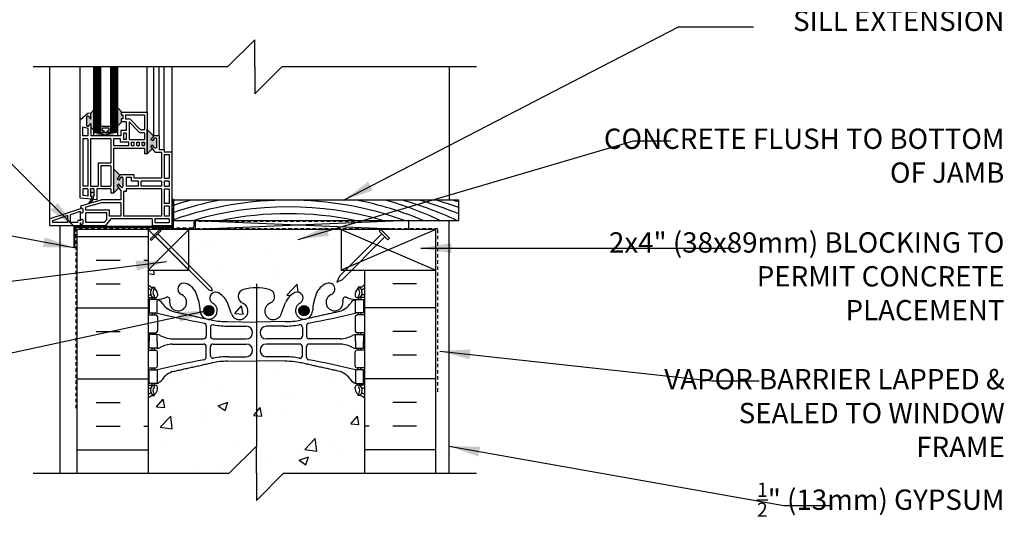
# Model space of a CAD drawing. Units: inches. Extents: x 88.2 to 143.4, y 224 to 296.4.
# Drawn here: x 107.1 to 143.4, y 248.7 to 267.2 of the extents above; entities that cross this region are included whole.
import ezdxf

# ---------------------------------------------------------------- set-up
doc = ezdxf.new("R2010")
doc.units = ezdxf.units.IN
doc.header["$LTSCALE"] = 0.5
doc.header["$MEASUREMENT"] = 0
doc.linetypes.add('DASHED2', pattern=[0.375, 0.25, -0.125])
for name, color, linetype in [('HATCH', 12, 'Continuous'), ('LINE18', 9, 'Continuous'), ('line25', 2, 'Continuous'), ('LINE50', 5, 'Continuous'), ('LINE65', 3, 'Continuous'), ('LINE9', 9, 'Continuous'), ('TEXT', 4, 'Continuous'), ('Web_Edge', 9, 'Continuous')]:
    doc.layers.add(name, color=color, linetype=linetype)
doc.styles.add('DIM', font='romans.shx', dxfattribs={"width": 0.7})
doc.styles.add('ROMANS', font='romans.shx', dxfattribs={"height": 1.125})
doc.dimstyles.new('ext_12', dxfattribs={"dimscale": 12, "dimtxt": 0.09375, "dimasz": 0.09375, "dimexe": 0.09375, "dimexo": 0.0625, "dimgap": 0.0625, "dimtad": 1, "dimdec": 1, "dimzin": 3, "dimdsep": 46, "dimlunit": 4, "dimtxsty": 'DIM', "dimcen": 0.09, "dimdle": 0.09375, "dimclrt": 4, "dimadec": 0, "dimazin": 0, "dimtfac": 1, "dimtdec": 1, "dimtmove": 2, "dimatfit": 3, "dimfxl": 1, "dimfrac": 2, "dimtolj": 1, "dimtzin": 0, "dimarcsym": 0})

msp = doc.modelspace()

# ---------------------------------------------------------------- hatches: boundary and pattern name
at = {"layer": 'HATCH'}
h = msp.add_hatch(dxfattribs=at)
h.set_pattern_fill('AR-CONC', color=256, scale=0.5)
h.set_pattern_definition([(50, (0, 0), (3.5863, -0.31376), [0.375, -4.125]), (355, (0, 0), (-0.693757, 3.76096), [0.3, -3.3]), (100.4514, (0.299, -0.026), (2.892544, 3.4472), [0.3187, -3.50571]), (46.1842, (0, 1), (5.336207, -0.827596), [0.5625, -6.1875]), (96.6356, (0.4447, 0.931), (4.67331, 4.87059), [0.47805, -5.25857]), (351.1842, (0, 1), (4.67331, 4.87059), [0.45, -4.95]), (21, (0.5, 0.75), (2.984535, -2.013094), [0.375, -4.125]), (326, (0.5, 0.75), (1.216577, 3.62575), [0.3, -3.3]), (71.4514, (0.7487, 0.5822), (4.20111, 1.612656), [0.3187, -3.50571]), (37.5, (0, 0), (0.0607993, 1.6644693), [0, -3.26, 0, -3.35, 0, -3.3125]), (7.5, (0, 0), (1.315348, 1.972059), [0, -1.91, 0, -3.185, 0, -1.2625]), (327.5, (-1.115, 0), (2.669112, -0.1127744), [0, -1.25, 0, -3.9, 0, -5.175]), (317.5, (-1.615, 0), (2.91593, 0.500525), [0, -1.625, 0, -2.59, 0, -3.675])])
edge = h.paths.add_edge_path()
edge.add_arc((119.466, 252.872), 0.5, 46.2109, 66.4218)
edge.add_line((119.666, 253.331), (119.576, 253.331))
edge.add_line((119.576, 253.331), (119.576, 253.372))
edge.add_arc((119.716, 253.58), 0.25, 180, 235.9442, ccw=False)
edge.add_line((119.466, 253.58), (119.466, 253.647))
edge.add_arc((119.529, 253.647), 0.0625, 90, 180, ccw=False)
edge.add_line((119.529, 253.71), (119.576, 253.71))
edge.add_line((119.576, 253.71), (119.576, 253.78))
edge.add_line((119.576, 253.78), (119.471, 253.78))
edge.add_arc((119.594, 254.122), 0.364, 214.9775, 250.3387, ccw=False)
edge.add_arc((118.671, 253.511), 0.743, 32.7919, 73.8107)
edge.add_spline(control_points=[(118.878, 254.225), (117.441, 254.545)], knot_values=[0, 0, 1, 1], degree=1, periodic=0)
edge.add_arc((116.884, 251.614), 2.984, 79.2546, 90.0995)
edge.add_line((116.879, 254.598), (115.812, 254.613))
edge.add_line((115.812, 254.613), (114.746, 254.598))
edge.add_arc((114.741, 251.614), 2.984, 89.9005, 100.7454)
edge.add_spline(control_points=[(114.184, 254.545), (112.747, 254.225)], knot_values=[0, 0, 1, 1], degree=1, periodic=0)
edge.add_arc((112.954, 253.511), 0.743, 106.1893, 147.2081)
edge.add_arc((112.031, 254.122), 0.364, 289.6613, 325.0225, ccw=False)
edge.add_line((112.154, 253.78), (112.049, 253.78))
edge.add_line((112.049, 253.78), (112.049, 253.71))
edge.add_line((112.049, 253.71), (112.096, 253.71))
edge.add_arc((112.096, 253.647), 0.0625, 0, 90, ccw=False)
edge.add_line((112.159, 253.647), (112.159, 253.58))
edge.add_arc((111.909, 253.58), 0.25, 304.0558, 360, ccw=False)
edge.add_line((112.049, 253.372), (112.049, 253.331))
edge.add_line((112.049, 253.331), (111.959, 253.331))
edge.add_arc((112.159, 252.872), 0.5, 113.5782, 133.7891)
edge.add_line((111.813, 253.233), (111.813, 250.46))
edge.add_line((111.813, 250.46), (114.813, 250.46))
edge.add_line((114.813, 250.46), (115.812, 251.46))
edge.add_line((115.812, 251.46), (115.812, 250.46))
edge.add_line((115.812, 250.46), (115.812, 249.46))
edge.add_line((115.812, 249.46), (116.813, 250.46))
edge.add_line((116.813, 250.46), (119.813, 250.46))
edge.add_line((119.813, 250.46), (119.813, 253.233))
h.paths.add_polyline_path([(118.938, 259.46), (113.313, 259.46), (113.313, 258.156), (114.157, 257.312), (114.197, 257.183), (114.068, 257.223), (113.313, 257.979), (113.313, 257.96), (111.813, 257.96), (111.813, 257.426, 0.088416), (111.959, 257.328), (112.049, 257.328), (112.049, 257.287, -0.249069), (112.159, 257.08), (112.159, 257.012, -0.414214), (112.096, 256.95), (112.049, 256.95), (112.049, 256.88), (112.154, 256.88, 0.085348), (112.483, 256.955, -0.669601), (112.615, 256.835, 2.087231), (113.049, 257.06, -1), (113.213, 257.468, -0.21345), (113.605, 257.079, -0.069923), (113.742, 256.435, 1.702394), (114.192, 256.748, -0.940793), (114.395, 257.131, -0.173075), (114.741, 256.764), (114.884, 256.377, 1.612474), (115.315, 256.737, -0.734872), (115.338, 257.248, -0.068475), (115.812, 257.31, -0.068475), (116.287, 257.248, -0.734872), (116.31, 256.737, 1.612474), (116.741, 256.377), (116.884, 256.764, -0.173075), (117.23, 257.131, -0.940793), (117.433, 256.748, 1.702394), (117.883, 256.435, -0.069923), (118.02, 257.079, -0.21345), (118.412, 257.468, -1), (118.576, 257.06, 2.087231), (119.01, 256.835, -0.669601), (119.142, 256.955, 0.085348), (119.471, 256.88), (119.576, 256.88), (119.576, 256.95), (119.529, 256.95, -0.414214), (119.466, 257.012), (119.466, 257.08, -0.249069), (119.576, 257.287), (119.576, 257.328), (119.666, 257.328, 0.088416), (119.813, 257.426), (119.813, 257.96), (119.335, 257.96), (118.997, 257.622), (118.781, 257.521), (118.882, 257.737), (119.105, 257.96), (118.938, 257.96)])
edge = h.paths.add_edge_path()
edge.add_line((116.951, 277.748), (117.014, 277.629))
edge.add_line((117.014, 277.629), (117.014, 276.042))
edge.add_line((117.014, 276.042), (119.813, 276.042))
edge.add_line((119.813, 276.042), (119.813, 278.815))
edge.add_arc((119.466, 278.454), 0.5, 46.2109, 66.4218)
edge.add_line((119.666, 278.912), (119.576, 278.912))
edge.add_line((119.576, 278.912), (119.576, 278.954))
edge.add_arc((119.716, 279.161), 0.25, 180, 235.9442, ccw=False)
edge.add_line((119.466, 279.161), (119.466, 279.229))
edge.add_arc((119.529, 279.229), 0.0625, 90, 180, ccw=False)
edge.add_line((119.529, 279.291), (119.576, 279.291))
edge.add_line((119.576, 279.291), (119.576, 279.361))
edge.add_line((119.576, 279.361), (119.471, 279.361))
edge.add_arc((119.594, 279.704), 0.364, 214.9775, 250.3387, ccw=False)
edge.add_arc((118.671, 279.093), 0.743, 32.7919, 73.8107)
edge.add_spline(control_points=[(118.878, 279.807), (117.441, 280.127)], knot_values=[0, 0, 1, 1], degree=1, periodic=0)
edge.add_arc((116.884, 277.196), 2.984, 79.2546, 90.0995)
edge.add_line((116.879, 280.179), (115.812, 280.195))
edge.add_line((115.812, 280.195), (114.746, 280.179))
edge.add_arc((114.741, 277.196), 2.984, 89.9005, 100.7454)
edge.add_spline(control_points=[(114.184, 280.127), (112.747, 279.807)], knot_values=[0, 0, 1, 1], degree=1, periodic=0)
edge.add_arc((112.954, 279.093), 0.743, 106.1893, 147.2081)
edge.add_arc((112.031, 279.704), 0.364, 289.6613, 325.0225, ccw=False)
edge.add_line((112.154, 279.361), (112.049, 279.361))
edge.add_line((112.049, 279.361), (112.049, 279.291))
edge.add_line((112.049, 279.291), (112.096, 279.291))
edge.add_arc((112.096, 279.229), 0.0625, 0, 90, ccw=False)
edge.add_line((112.159, 279.229), (112.159, 279.161))
edge.add_arc((111.909, 279.161), 0.25, 304.0558, 360, ccw=False)
edge.add_line((112.049, 278.954), (112.049, 278.912))
edge.add_line((112.049, 278.912), (111.959, 278.912))
edge.add_arc((112.159, 278.454), 0.5, 113.5782, 133.7891)
edge.add_line((111.813, 278.815), (111.813, 276.042))
edge.add_line((111.813, 276.042), (113.848, 276.042))
edge.add_line((113.848, 276.042), (113.848, 277.629))
edge.add_line((113.848, 277.629), (113.91, 277.748))
edge.add_line((113.91, 277.748), (113.973, 277.629))
edge.add_line((113.973, 277.629), (113.973, 276.042))
edge.add_line((113.973, 276.042), (116.889, 276.042))
edge.add_line((116.889, 276.042), (116.889, 277.629))
edge.add_line((116.889, 277.629), (116.951, 277.748))
h.paths.add_polyline_path([(119.813, 285.042), (119.813, 287.076, 0.088416), (119.666, 287.174), (119.576, 287.174), (119.576, 287.215, -0.249069), (119.466, 287.422), (119.466, 287.49, -0.414214), (119.529, 287.552), (119.576, 287.552), (119.576, 287.622), (119.471, 287.622, 0.085348), (119.142, 287.547, -0.669601), (119.01, 287.667, 2.087231), (118.576, 287.442, -1), (118.412, 287.034, -0.21345), (118.02, 287.423, -0.069923), (117.883, 288.067, 1.702394), (117.433, 287.754, -0.940793), (117.23, 287.371, -0.173075), (116.884, 287.738), (116.741, 288.125, 1.612474), (116.31, 287.765, -0.734872), (116.287, 287.254, -0.068475), (115.812, 287.192, -0.068475), (115.338, 287.254, -0.734872), (115.315, 287.765, 1.612474), (114.884, 288.125), (114.741, 287.738, -0.173075), (114.395, 287.371, -0.940793), (114.192, 287.754, 1.702394), (113.742, 288.067, -0.069923), (113.605, 287.423, -0.21345), (113.213, 287.034, -1), (113.049, 287.442, 2.087231), (112.615, 287.667, -0.669601), (112.483, 287.547, 0.085348), (112.154, 287.622), (112.049, 287.622), (112.049, 287.552), (112.096, 287.552, -0.414214), (112.159, 287.49), (112.159, 287.422, -0.249069), (112.049, 287.215), (112.049, 287.174), (111.959, 287.174, 0.088416), (111.813, 287.076), (111.813, 285.042), (111.813, 283.007, 0.088416), (111.959, 282.91), (112.049, 282.91), (112.049, 282.868, -0.249069), (112.159, 282.661), (112.159, 282.594, -0.414214), (112.096, 282.531), (112.049, 282.531), (112.049, 282.461), (112.154, 282.461, 0.085348), (112.483, 282.537, -0.669601), (112.615, 282.417, 2.087231), (113.049, 282.641, -1), (113.213, 283.05, -0.21345), (113.605, 282.661, -0.069923), (113.742, 282.017, 1.702394), (114.192, 282.329, -0.940793), (114.395, 282.713, -0.173075), (114.741, 282.346), (114.884, 281.959, 1.612474), (115.315, 282.319, -0.734872), (115.338, 282.83, -0.068475), (115.812, 282.892, -0.068475), (116.287, 282.83, -0.734872), (116.31, 282.319, 1.612474), (116.741, 281.959), (116.884, 282.346, -0.173075), (117.23, 282.713, -0.940793), (117.433, 282.329, 1.702394), (117.883, 282.017, -0.069923), (118.02, 282.661, -0.21345), (118.412, 283.05, -1), (118.576, 282.641, 2.087231), (119.01, 282.417, -0.669601), (119.142, 282.537, 0.085348), (119.471, 282.461), (119.576, 282.461), (119.576, 282.531), (119.529, 282.531, -0.414214), (119.466, 282.594), (119.466, 282.661, -0.249069), (119.576, 282.868), (119.576, 282.91), (119.666, 282.91, 0.088416), (119.813, 283.007)])
edge = h.paths.add_edge_path()
edge.add_line((119.813, 294.042), (116.75, 294.042))
edge.add_line((116.75, 294.042), (115.75, 293.042))
edge.add_line((115.75, 293.042), (115.75, 295.042))
edge.add_line((115.75, 295.042), (114.75, 294.042))
edge.add_line((114.75, 294.042), (111.813, 294.042))
edge.add_line((111.813, 294.042), (111.813, 291.269))
edge.add_arc((112.159, 291.63), 0.5, 226.2109, 246.4218)
edge.add_line((111.959, 291.171), (112.049, 291.171))
edge.add_line((112.049, 291.171), (112.049, 291.13))
edge.add_arc((111.909, 290.922), 0.25, 0, 55.9442, ccw=False)
edge.add_line((112.159, 290.922), (112.159, 290.855))
edge.add_arc((112.096, 290.855), 0.0625, -90, 0, ccw=False)
edge.add_line((112.096, 290.792), (112.049, 290.792))
edge.add_line((112.049, 290.792), (112.049, 290.722))
edge.add_line((112.049, 290.722), (112.154, 290.722))
edge.add_arc((112.031, 290.38), 0.364, 34.9775, 70.3387, ccw=False)
edge.add_arc((112.954, 290.991), 0.743, 212.7919, 253.8107)
edge.add_spline(control_points=[(112.747, 290.277), (114.184, 289.957)], knot_values=[0, 0, 1, 1], degree=1, periodic=0)
edge.add_arc((114.741, 292.888), 2.984, 259.2546, 270.0995)
edge.add_line((114.746, 289.904), (115.813, 289.889))
edge.add_line((115.813, 289.889), (116.879, 289.904))
edge.add_arc((116.884, 292.888), 2.984, 269.9005, 280.7454)
edge.add_spline(control_points=[(117.441, 289.957), (118.878, 290.277)], knot_values=[0, 0, 1, 1], degree=1, periodic=0)
edge.add_arc((118.671, 290.991), 0.743, 286.1893, 327.2081)
edge.add_arc((119.594, 290.38), 0.364, 109.6613, 145.0225, ccw=False)
edge.add_line((119.471, 290.722), (119.576, 290.722))
edge.add_line((119.576, 290.722), (119.576, 290.792))
edge.add_line((119.576, 290.792), (119.529, 290.792))
edge.add_arc((119.529, 290.855), 0.0625, 180, 270, ccw=False)
edge.add_line((119.466, 290.855), (119.466, 290.922))
edge.add_arc((119.716, 290.922), 0.25, 124.0558, 180, ccw=False)
edge.add_line((119.576, 291.13), (119.576, 291.171))
edge.add_line((119.576, 291.171), (119.666, 291.171))
edge.add_arc((119.466, 291.63), 0.5, 293.5782, 313.7891)
edge.add_line((119.813, 291.269), (119.813, 294.042))
at = {"layer": 'LINE65'}
for points in [[(114.241, 256.466, 1), (113.866, 256.466, 1)], [(117.759, 256.466, 1), (117.384, 256.466, 1)]]:
    msp.add_hatch(color=256, dxfattribs=at).paths.add_polyline_path(points)
at = {"layer": 'LINE9'}
h = msp.add_hatch(color=0, dxfattribs=at)
h.paths.add_polyline_path([(110.884, 261.376, 0.504324), (110.8, 261.378), (110.731, 261.289), (110.665, 261.333), (110.773, 261.471), (110.54, 261.703), (110.54, 260.807), (110.734, 261.001), (110.665, 261.089), (110.731, 261.133), (110.8, 261.044, 0.499917), (110.884, 261.046)])
h.paths.add_polyline_path([(111.784, 262.254), (111.978, 262.448), (111.909, 262.536), (111.974, 262.58), (112.044, 262.491, 0.499917), (112.127, 262.493), (112.127, 262.823, 0.504324), (112.043, 262.824), (111.974, 262.736), (111.909, 262.78), (112.016, 262.918), (111.784, 263.15)])
h.paths.add_polyline_path([(110.69, 263.288), (110.845, 263.443), (110.815, 263.443), (110.815, 263.543), (110.878, 263.543), (110.878, 263.699), (110.815, 263.699), (110.815, 263.799), (110.845, 263.799), (110.69, 263.954)])
h.paths.add_polyline_path([(109.815, 263.88), (109.698, 263.762), (109.698, 263.539), (109.628, 263.628, 0.499917), (109.544, 263.625), (109.544, 263.296, 0.504324), (109.629, 263.294), (109.698, 263.382), (109.698, 263.247), (109.815, 263.13)])
h.paths.add_polyline_path([(109.784, 260.695), (109.815, 260.695), (109.815, 260.83), (109.69, 260.83), (109.69, 260.695), (109.721, 260.695), (109.721, 260.581, -0.031355), (109.628, 260.421), (109.675, 260.435, 0.077767), (109.784, 260.574)])
msp.add_hatch(color=0, dxfattribs=at).paths.add_polyline_path([(112.768, 260.547), (112.782, 260.547, -0.059142), (112.69, 260.633), (112.69, 260.353), (112.768, 260.353)])

# ---------------------------------------------------------------- linework, layer by layer
at = {"layer": 'HATCH'}
for p, q in [((109.84, 263.04), (109.84, 265.47)), ((109.865, 263.04), (109.865, 265.47)), ((109.89, 263.04), (109.89, 265.47)), ((109.915, 263.04), (109.915, 265.47)), ((109.94, 263.04), (109.94, 265.47)), ((109.965, 263.04), (109.965, 265.47)), ((109.99, 263.04), (109.99, 265.47)), ((110.015, 263.04), (110.015, 265.47)), ((110.04, 263.04), (110.04, 265.47)), ((110.465, 263.04), (110.465, 265.47)), ((110.49, 263.04), (110.49, 265.47)), ((110.515, 263.04), (110.515, 265.47)), ((110.54, 263.04), (110.54, 265.47)), ((110.565, 263.04), (110.565, 265.47)), ((110.59, 263.04), (110.59, 265.47)), ((110.615, 263.04), (110.615, 265.47)), ((110.64, 263.04), (110.64, 265.47)), ((110.665, 263.04), (110.665, 265.47)), ((122.938, 265.47), (122.938, 260.547)), ((110.69, 263.04), (109.815, 262.915)), ((109.815, 263.04), (110.69, 262.915)), ((113.565, 259.797), (121.438, 259.46)), ((121.438, 259.797), (113.565, 259.46)), ((111.813, 259.46), (113.313, 257.96)), ((113.313, 259.46), (111.813, 257.96)), ((118.938, 259.46), (122.438, 257.96)), ((122.438, 259.46), (118.938, 257.96)), ((109.188, 259.201), (111.813, 259.201)), ((112.802, 258.787), (112.802, 258.787)), ((109.901, 258.326), (110.776, 258.326)), ((111.651, 258.326), (111.813, 258.326)), ((113.388, 257.996), (113.388, 257.996)), ((109.901, 257.451), (110.776, 257.451)), ((121.724, 257.451), (120.849, 257.451)), ((109.188, 256.576), (111.813, 256.576)), ((122.438, 256.576), (119.813, 256.576)), ((109.901, 255.701), (110.776, 255.701)), ((121.724, 255.701), (120.849, 255.701)), ((109.901, 254.826), (110.776, 254.826)), ((121.724, 254.826), (120.849, 254.826)), ((109.188, 253.951), (111.813, 253.951)), ((122.438, 253.951), (119.813, 253.951)), ((109.901, 253.076), (110.776, 253.076)), ((121.724, 253.076), (120.849, 253.076)), ((109.901, 252.201), (110.776, 252.201)), ((111.651, 252.201), (111.813, 252.201)), ((119.974, 252.201), (119.813, 252.201)), ((121.724, 252.201), (120.849, 252.201)), ((109.188, 251.326), (111.813, 251.326)), ((122.438, 251.326), (119.813, 251.326))]:
    msp.add_line(p, q, dxfattribs=at)
at = {"layer": 'HATCH', "color": 6, "linetype": 'DASHED2'}
msp.add_line((109.145, 259.511), (109.145, 252.866), dxfattribs=at)
msp.add_lwpolyline([(119.438, 259.761), (113.565, 259.761, 0.414214), (113.503, 259.699), (113.503, 259.573, -0.414214), (113.44, 259.511), (109.145, 259.511)], format="xyb", dxfattribs=at)
msp.add_lwpolyline([(122.516, 253.475), (122.516, 259.493), (112.03, 259.493)], dxfattribs=at)
at = {"layer": 'HATCH'}
for centre, radius, start, end in [((116.988, 247.857), 12.69, 70.2031, 109.4224), ((116.988, 247.857), 13.19, 105.8263, 108.6584), ((116.988, 247.857), 12.94, 101.2808, 109.0326), ((116.988, 247.857), 12.94, 67.3272, 78.7192), ((116.988, 247.857), 13.19, 64.8546, 74.1737), ((117.605, 247.857), 13.19, 64.8546, 74.1737), ((118.221, 247.857), 13.19, 67.4204, 74.1737), ((118.838, 247.857), 13.19, 70.2929, 74.1737), ((119.455, 247.857), 13.19, 73.1147, 74.1737), ((116.988, 247.857), 12.44, 73.7005, 106.2995), ((116.988, 247.857), 12.19, 78.3762, 101.6238)]:
    msp.add_arc(centre, radius, start, end, dxfattribs=at)
at = {"layer": 'LINE18'}
for p, q in [((112.171, 259.297), (114.157, 257.312)), ((112.245, 259.46), (112.289, 259.416)), ((111.892, 259.107), (111.937, 259.063)), ((112.083, 259.209), (114.068, 257.223)), ((114.197, 257.183), (114.068, 257.223)), ((114.197, 257.183), (114.157, 257.312))]:
    msp.add_line(p, q, dxfattribs=at)
for points in [[(111.892, 259.107), (112.245, 259.46)], [(111.937, 259.063), (112.289, 259.416)]]:
    msp.add_lwpolyline(points, dxfattribs=at)
at = {"layer": 'line25'}
for p, q in [((123.286, 260.547), (112.768, 260.547)), ((112.768, 259.797), (112.768, 260.547)), ((123.286, 259.797), (123.286, 260.547)), ((112.768, 259.797), (123.286, 259.797)), ((111.813, 259.46), (109.188, 259.46)), ((111.813, 259.46), (111.813, 250.46)), ((113.313, 259.46), (111.813, 259.46)), ((118.938, 259.46), (112.688, 259.46)), ((113.313, 257.96), (113.313, 259.46)), ((111.813, 257.96), (113.313, 257.96)), ((119.813, 250.46), (119.813, 257.96))]:
    msp.add_line(p, q, dxfattribs=at)
msp.add_lwpolyline([(118.938, 259.46), (118.938, 257.96), (122.438, 257.96), (122.438, 259.46)], close=True, dxfattribs=at)
at = {"layer": 'LINE50'}
for p, q in [((109.188, 250.46), (109.188, 259.46)), ((122.438, 250.46), (122.438, 257.96))]:
    msp.add_line(p, q, dxfattribs=at)
at = {"layer": 'LINE65'}
msp.add_line((115.812, 257.46), (115.812, 251.46), dxfattribs=at)
for centre in [(114.054, 256.466), (117.571, 256.466)]:
    msp.add_circle(centre, 0.188, dxfattribs=at)
at = {"layer": 'LINE9'}
for p, q in [((115.75, 266.47), (114.75, 265.47)), ((115.75, 265.47), (115.75, 266.47)), ((114.75, 265.47), (107.563, 265.47)), ((108.188, 259.616), (108.188, 265.47)), ((109.303, 263.496), (109.303, 265.47)), ((109.815, 262.915), (109.815, 265.47)), ((110.065, 263.04), (110.065, 265.47)), ((110.44, 263.04), (110.44, 265.47)), ((110.69, 262.915), (110.69, 265.47)), ((111.784, 263.799), (111.784, 265.47)), ((112.021, 262.924), (112.021, 265.47)), ((112.221, 262.924), (112.221, 265.47)), ((112.403, 262.416), (112.403, 265.47)), ((112.69, 265.47), (112.69, 262.328)), ((115.75, 264.47), (116.75, 265.47)), ((115.75, 265.47), (115.75, 264.47)), ((123.938, 265.47), (116.75, 265.47)), ((109.585, 263.747), (109.303, 263.496)), ((109.698, 263.762), (109.585, 263.747)), ((109.698, 263.762), (109.815, 263.88)), ((109.698, 263.539), (109.698, 263.762)), ((110.845, 263.799), (110.69, 263.954)), ((110.815, 263.799), (111.784, 263.799)), ((110.815, 263.799), (110.815, 263.699)), ((110.815, 263.699), (110.878, 263.699)), ((110.878, 263.699), (110.878, 263.543)), ((110.978, 263.699), (111.684, 263.699)), ((110.978, 263.699), (110.978, 263.543)), ((111.684, 263.699), (111.684, 263.137)), ((111.784, 263.799), (111.784, 262.254)), ((109.303, 260.625), (109.303, 263.496)), ((109.544, 263.625), (109.544, 263.296)), ((109.629, 263.627), (109.698, 263.539)), ((109.629, 263.294), (109.698, 263.382)), ((109.698, 263.382), (109.698, 262.915)), ((110.845, 263.443), (110.69, 263.288)), ((110.878, 263.543), (110.815, 263.543)), ((110.815, 263.543), (110.815, 263.443)), ((111.009, 263.443), (110.815, 263.443)), ((110.978, 263.543), (111.098, 263.543)), ((111.009, 263.443), (111.009, 263.115)), ((111.109, 263.443), (111.109, 262.79)), ((111.459, 263.075), (111.109, 263.443)), ((111.502, 263.175), (111.189, 263.504)), ((109.403, 262.915), (109.403, 263.242)), ((109.598, 263.189), (109.403, 263.242)), ((109.598, 262.915), (109.403, 262.915)), ((109.598, 262.915), (109.598, 263.189)), ((109.698, 263.247), (109.815, 263.13)), ((110.809, 262.915), (109.698, 262.915)), ((110.69, 263.04), (109.815, 263.04)), ((110.44, 263.265), (110.065, 263.265)), ((110.128, 263.103), (110.128, 263.203)), ((110.378, 263.203), (110.128, 263.203)), ((110.19, 263.103), (110.128, 263.103)), ((110.19, 263.04), (110.19, 263.103)), ((110.378, 263.103), (110.315, 263.103)), ((110.315, 263.04), (110.315, 263.103)), ((110.378, 263.103), (110.378, 263.203)), ((110.69, 262.915), (110.44, 262.915)), ((111.009, 263.115), (110.809, 263.115)), ((110.809, 263.115), (110.809, 262.915)), ((111.009, 263.015), (110.909, 263.015)), ((110.909, 263.015), (110.909, 262.79)), ((111.009, 263.015), (111.009, 262.79)), ((111.684, 263.037), (111.55, 263.037)), ((111.684, 263.137), (111.593, 263.137)), ((111.684, 263.037), (111.684, 262.79)), ((112.016, 262.918), (111.784, 263.15)), ((111.784, 262.254), (111.784, 263.15)), ((112.021, 262.924), (111.909, 262.78)), ((112.221, 262.924), (112.021, 262.924)), ((112.221, 262.924), (112.221, 262.416)), ((109.59, 262.815), (109.403, 262.815)), ((109.403, 262.815), (109.403, 261.065)), ((109.59, 262.815), (109.59, 261.065)), ((110.44, 262.815), (109.69, 262.815)), ((109.69, 262.815), (109.69, 261.065)), ((110.44, 262.815), (110.44, 261.915)), ((110.79, 262.815), (110.54, 262.815)), ((110.54, 262.815), (110.54, 262.565)), ((110.54, 262.815), (110.54, 262.565)), ((110.54, 262.565), (111.103, 262.565)), ((110.79, 262.69), (110.79, 262.815)), ((111.103, 262.69), (110.79, 262.69)), ((111.009, 262.79), (110.909, 262.79)), ((111.103, 262.565), (111.103, 262.69)), ((111.109, 262.79), (111.684, 262.79)), ((111.203, 262.565), (111.203, 262.69)), ((111.203, 262.69), (111.296, 262.69)), ((111.203, 262.565), (111.296, 262.565)), ((111.296, 262.565), (111.296, 262.69)), ((111.396, 262.565), (111.396, 262.69)), ((111.396, 262.69), (111.49, 262.69)), ((111.396, 262.565), (111.49, 262.565)), ((111.49, 262.565), (111.49, 262.69)), ((111.59, 262.565), (111.59, 262.69)), ((111.59, 262.69), (111.684, 262.69)), ((111.59, 262.565), (111.684, 262.565)), ((111.684, 262.69), (111.684, 262.565)), ((111.684, 262.565), (111.684, 262.69)), ((111.974, 262.736), (111.909, 262.78)), ((111.974, 262.58), (111.909, 262.536)), ((112.043, 262.824), (111.974, 262.736)), ((112.043, 262.491), (111.974, 262.58)), ((112.127, 262.823), (112.127, 262.493)), ((110.54, 262.465), (110.54, 260.807)), ((110.54, 262.465), (111.684, 262.465)), ((111.684, 262.465), (111.684, 262.254)), ((111.784, 262.254), (111.684, 262.254)), ((111.978, 262.448), (111.784, 262.254)), ((112.08, 262.316), (111.909, 262.536)), ((112.08, 262.316), (112.303, 262.316)), ((112.221, 262.416), (112.403, 262.416)), ((112.303, 262.316), (112.303, 261.353)), ((112.403, 262.416), (112.403, 262.328)), ((112.403, 262.328), (112.69, 262.328)), ((112.403, 262.228), (112.403, 261.353)), ((112.403, 262.228), (112.59, 262.228)), ((112.59, 262.228), (112.59, 261.353)), ((112.69, 262.328), (112.69, 259.616)), ((110.44, 261.915), (109.965, 261.915)), ((109.965, 261.915), (109.965, 261.065)), ((110.44, 261.815), (110.065, 261.815)), ((110.065, 261.815), (110.065, 261.065)), ((110.44, 261.815), (110.166, 261.815)), ((110.44, 261.815), (110.44, 261.065)), ((110.773, 261.471), (110.54, 261.703)), ((110.778, 261.478), (110.665, 261.333)), ((111.303, 261.478), (110.778, 261.478)), ((111.303, 261.353), (111.303, 261.478)), ((110.731, 261.289), (110.665, 261.333)), ((110.731, 261.133), (110.665, 261.089)), ((110.8, 261.378), (110.731, 261.289)), ((110.8, 261.045), (110.731, 261.133)), ((110.884, 261.376), (110.884, 261.046)), ((111.203, 261.378), (111.009, 261.378)), ((111.009, 261.378), (111.009, 261.065)), ((111.203, 261.253), (111.203, 261.378)), ((111.453, 261.253), (111.203, 261.253)), ((112.303, 261.353), (111.303, 261.353)), ((111.453, 261.065), (111.453, 261.253)), ((112.303, 261.253), (111.553, 261.253)), ((111.553, 261.065), (111.553, 261.253)), ((112.303, 261.253), (112.303, 261.065)), ((112.403, 261.353), (112.59, 261.353)), ((112.403, 261.253), (112.403, 261.065)), ((112.59, 261.253), (112.403, 261.253)), ((112.59, 261.253), (112.59, 261.065)), ((109.59, 261.065), (109.403, 261.065)), ((109.59, 260.965), (109.403, 260.965)), ((109.403, 260.965), (109.403, 260.715)), ((109.59, 260.965), (109.59, 260.695)), ((109.69, 261.065), (109.965, 261.065)), ((109.69, 260.965), (109.69, 260.695)), ((109.815, 260.965), (109.69, 260.965)), ((109.815, 260.83), (109.69, 260.83)), ((109.815, 260.965), (109.815, 260.695)), ((110.44, 260.965), (109.915, 260.965)), ((109.915, 260.965), (109.915, 260.561)), ((110.065, 261.065), (110.44, 261.065)), ((110.44, 260.965), (110.44, 260.807)), ((110.54, 260.807), (110.44, 260.807)), ((110.734, 261.001), (110.54, 260.807)), ((110.54, 260.965), (110.54, 260.807)), ((110.803, 260.913), (110.665, 261.089)), ((110.803, 260.913), (110.803, 260.553)), ((110.903, 260.871), (110.903, 259.953)), ((111.009, 260.871), (110.903, 260.871)), ((111.453, 261.065), (111.009, 261.065)), ((112.303, 260.965), (111.009, 260.965)), ((111.009, 260.965), (111.009, 260.871)), ((112.303, 261.065), (111.553, 261.065)), ((112.303, 260.965), (112.303, 259.953)), ((112.403, 261.065), (112.59, 261.065)), ((112.403, 260.965), (112.59, 260.965)), ((112.403, 260.965), (112.403, 260.428)), ((112.59, 260.965), (112.59, 260.428)), ((109.721, 260.581), (109.303, 260.625)), ((109.327, 260.331), (110.074, 260.553)), ((109.59, 260.695), (109.403, 260.715)), ((110.088, 260.453), (109.513, 260.282)), ((109.69, 260.695), (109.721, 260.695)), ((109.721, 260.695), (109.721, 260.581)), ((109.784, 260.695), (109.815, 260.695)), ((109.784, 260.695), (109.784, 260.574)), ((109.915, 260.561), (109.784, 260.574)), ((110.803, 260.553), (110.074, 260.553)), ((110.803, 260.453), (110.088, 260.453)), ((110.803, 260.453), (110.803, 259.953)), ((112.59, 260.428), (112.403, 260.428)), ((109.313, 260.221), (108.188, 259.856)), ((109.309, 260.132), (108.95, 260.01)), ((108.95, 259.716), (108.95, 260.01)), ((109.309, 260.132), (109.309, 259.789)), ((109.327, 260.331), (109.313, 260.221)), ((109.413, 260.104), (109.413, 260.22)), ((109.513, 260.178), (109.513, 260.282)), ((110.388, 260.178), (109.513, 260.178)), ((110.288, 260.078), (109.513, 260.078)), ((109.513, 259.716), (109.513, 260.078)), ((110.288, 259.831), (110.288, 260.078)), ((110.388, 259.953), (110.388, 260.178)), ((112.59, 260.328), (112.403, 260.328)), ((112.403, 260.328), (112.403, 259.953)), ((112.59, 260.328), (112.59, 259.953)), ((112.69, 260.353), (112.768, 260.353)), ((112.714, 260.246), (112.745, 260.246)), ((112.714, 260.246), (112.714, 259.571)), ((112.745, 260.246), (112.745, 259.539)), ((108.85, 259.976), (108.288, 259.785)), ((108.288, 259.785), (108.288, 259.716)), ((108.85, 259.716), (108.288, 259.716)), ((108.85, 259.716), (108.85, 259.976)), ((109.209, 259.716), (108.95, 259.716)), ((109.209, 259.716), (108.95, 259.716)), ((109.219, 259.789), (109.209, 259.716)), ((109.309, 259.789), (109.219, 259.789)), ((109.309, 259.716), (109.309, 259.616)), ((109.413, 259.689), (109.413, 259.804)), ((110.197, 259.716), (109.513, 259.716)), ((110.288, 259.831), (110.197, 259.716)), ((110.434, 259.853), (110.245, 259.616)), ((110.803, 259.953), (110.388, 259.953)), ((111.959, 259.853), (110.434, 259.853)), ((112.303, 259.953), (110.903, 259.953)), ((112.303, 259.953), (110.903, 259.953)), ((111.959, 259.853), (111.959, 259.616)), ((112.59, 259.853), (112.059, 259.853)), ((112.059, 259.853), (112.059, 259.716)), ((112.059, 259.716), (112.59, 259.716)), ((112.59, 259.953), (112.403, 259.953)), ((112.59, 259.853), (112.59, 259.716)), ((113.565, 259.697), (113.565, 259.797)), ((113.565, 259.46), (113.565, 259.797)), ((121.438, 259.46), (121.438, 259.797)), ((122.938, 250.46), (122.938, 259.797)), ((108.188, 259.616), (110.245, 259.616)), ((108.563, 250.46), (108.563, 259.616)), ((112.714, 259.571), (109.069, 259.571)), ((109.069, 259.571), (109.069, 258.789)), ((112.745, 259.539), (109.1, 259.539)), ((109.1, 259.539), (109.1, 258.789)), ((111.959, 259.616), (112.69, 259.616)), ((109.1, 258.789), (109.069, 258.789)), ((115.812, 251.46), (114.813, 250.46)), ((115.812, 250.46), (115.812, 251.46)), ((107.563, 250.46), (114.813, 250.46)), ((115.812, 250.46), (115.812, 249.46)), ((115.812, 249.46), (116.813, 250.46)), ((116.813, 250.46), (123.938, 250.46))]:
    msp.add_line(p, q, dxfattribs=at)
at = {"layer": 'LINE9', "flags": 128}
msp.add_lwpolyline([(120.447, 259.302), (118.882, 257.737), (118.781, 257.521), (118.997, 257.622), (120.562, 259.187)], dxfattribs=at)
at = {"layer": 'LINE9'}
msp.add_lwpolyline([(120.344, 259.406), (120.666, 259.084), (120.726, 259.144), (120.404, 259.466)], close=True, dxfattribs=at)
for centre, radius, start, end in [((109.587, 263.595), 0.0523, 37.5995, 144.6512), ((109.587, 263.326), 0.0523, 215.3488, 322.4005), ((111.098, 263.418), 0.125, 43.6468, 90), ((111.55, 263.162), 0.125, 223.6468, 270), ((111.593, 263.262), 0.125, 223.6468, 270), ((112.085, 262.792), 0.0523, 35.3488, 142.4005), ((112.085, 262.523), 0.0523, 217.5995, 324.6512), ((110.841, 261.346), 0.0523, 35.3488, 142.4005), ((110.841, 261.077), 0.0523, 217.5995, 324.6512), ((108.398, 261.242), 1.479, 326.2745, 333.4582), ((109.282, 260.853), 0.573, 313.1798, 330.9669), ((113.096, 260.976), 0.532, 220.1991, 233.7376), ((109.363, 260.126), 0.0543, 173.9733, 336.7117), ((109.363, 260.198), 0.0543, 23.2883, 155.3423), ((109.363, 259.711), 0.0543, 173.9733, 336.7117), ((109.363, 259.783), 0.0543, 23.2883, 173.9733)]:
    msp.add_arc(centre, radius, start, end, dxfattribs=at)
at = {"layer": 'Web_Edge'}
for p, q in [((111.959, 257.328), (112.049, 257.328)), ((112.049, 257.328), (112.049, 257.287)), ((119.666, 257.328), (119.576, 257.328)), ((119.576, 257.328), (119.576, 257.287)), ((111.813, 257.05), (111.89, 257.05)), ((111.813, 256.95), (112.096, 256.95)), ((111.959, 256.95), (111.959, 256.88)), ((112.049, 256.95), (112.049, 256.88)), ((112.159, 257.08), (112.159, 257.012)), ((114.884, 256.377), (114.741, 256.764)), ((116.741, 256.377), (116.884, 256.764)), ((119.466, 257.08), (119.466, 257.012)), ((119.813, 256.95), (119.529, 256.95)), ((119.576, 256.95), (119.576, 256.88)), ((119.666, 256.95), (119.666, 256.88)), ((119.813, 257.05), (119.735, 257.05)), ((111.959, 256.38), (111.959, 256.31)), ((112.049, 256.38), (112.049, 256.31)), ((119.576, 256.38), (119.576, 256.31)), ((119.666, 256.38), (119.666, 256.31)), ((111.813, 256.31), (112.096, 256.31)), ((112.159, 256.247), (112.159, 255.712)), ((114.746, 256.061), (115.812, 256.046)), ((116.879, 256.061), (115.812, 256.046)), ((119.466, 256.247), (119.466, 255.712)), ((119.813, 256.31), (119.529, 256.31)), ((111.813, 255.65), (112.096, 255.65)), ((111.959, 255.65), (111.959, 255.58)), ((112.049, 255.65), (112.049, 255.58)), ((113.961, 255.91), (113.961, 255.525)), ((114.113, 255.848), (114.113, 255.525)), ((114.793, 255.893), (115.44, 255.893)), ((116.832, 255.893), (116.185, 255.893)), ((117.512, 255.848), (117.512, 255.525)), ((117.664, 255.91), (117.664, 255.525)), ((119.813, 255.65), (119.529, 255.65)), ((119.576, 255.65), (119.576, 255.58)), ((119.666, 255.65), (119.666, 255.58)), ((112.706, 255.424), (113.861, 255.425)), ((114.213, 255.425), (115.44, 255.425)), ((117.412, 255.425), (116.185, 255.425)), ((118.919, 255.424), (117.764, 255.425)), ((111.813, 255.01), (112.096, 255.01)), ((111.959, 255.01), (111.959, 255.08)), ((112.049, 255.01), (112.049, 255.08)), ((112.159, 254.412), (112.159, 254.947)), ((112.706, 255.235), (113.861, 255.234)), ((113.961, 254.749), (113.961, 255.134)), ((114.113, 254.811), (114.113, 255.134)), ((114.213, 255.234), (115.44, 255.234)), ((117.412, 255.234), (116.185, 255.234)), ((117.512, 254.811), (117.512, 255.134)), ((117.664, 254.749), (117.664, 255.134)), ((118.919, 255.235), (117.764, 255.234)), ((119.466, 254.412), (119.466, 254.947)), ((119.813, 255.01), (119.529, 255.01)), ((119.576, 255.01), (119.576, 255.08)), ((119.666, 255.01), (119.666, 255.08)), ((114.746, 254.598), (115.812, 254.613)), ((114.793, 254.766), (115.44, 254.766)), ((116.879, 254.598), (115.812, 254.613)), ((116.832, 254.766), (116.185, 254.766)), ((111.813, 254.35), (112.096, 254.35)), ((111.959, 254.28), (111.959, 254.35)), ((112.049, 254.28), (112.049, 254.35)), ((119.813, 254.35), (119.529, 254.35)), ((119.576, 254.28), (119.576, 254.35)), ((119.666, 254.28), (119.666, 254.35)), ((111.813, 253.71), (112.096, 253.71)), ((111.813, 253.61), (111.89, 253.61)), ((111.959, 253.71), (111.959, 253.78)), ((112.049, 253.71), (112.049, 253.78)), ((112.159, 253.58), (112.159, 253.647)), ((119.466, 253.58), (119.466, 253.647)), ((119.813, 253.71), (119.529, 253.71)), ((119.576, 253.71), (119.576, 253.78)), ((119.666, 253.71), (119.666, 253.78)), ((119.813, 253.61), (119.735, 253.61)), ((111.959, 253.331), (112.049, 253.331)), ((112.049, 253.331), (112.049, 253.372)), ((119.576, 253.331), (119.576, 253.372)), ((119.666, 253.331), (119.576, 253.331))]:
    msp.add_line(p, q, dxfattribs=at)
for points in [[(111.854, 256.38), (112.154, 256.38), (112.154, 256.88), (111.854, 256.88)], [(119.771, 256.38), (119.471, 256.38), (119.471, 256.88), (119.771, 256.88)], [(111.854, 254.28), (112.154, 254.28), (112.154, 253.78), (111.854, 253.78)], [(119.771, 254.28), (119.471, 254.28), (119.471, 253.78), (119.771, 253.78)]]:
    msp.add_lwpolyline(points, close=True, dxfattribs=at)
for points in [[(112.154, 255.33), (112.154, 255.58), (111.854, 255.58), (111.854, 255.33)], [(112.154, 255.33), (112.154, 255.08), (111.854, 255.08), (111.854, 255.33)], [(119.471, 255.33), (119.471, 255.58), (119.771, 255.58), (119.771, 255.33)], [(119.471, 255.33), (119.471, 255.08), (119.771, 255.08), (119.771, 255.33)]]:
    msp.add_lwpolyline(points, dxfattribs=at)
for centre, radius, start, end in [((113.131, 257.264), 0.22, 68.1963, 248.1963), ((112.974, 256.835), 0.677, 21.1239, 69.3197), ((118.651, 256.835), 0.677, 110.6803, 158.8761), ((118.494, 257.264), 0.22, 291.8037, 111.8037), ((112.159, 257.787), 0.5, 226.2109, 250.5288), ((112.159, 257.787), 0.6, 234.7832, 245.0748), ((112.152, 257.134), 0.25, 140.1145, 222.4609), ((111.896, 257.224), 0.021, 343.464, 63.9957), ((111.994, 257.265), 0.045, 321.448, 139.1879), ((111.909, 257.08), 0.25, 0, 70.5288), ((112.152, 257.134), 0.16, 140.0001, 222.4609), ((114.305, 256.933), 0.217, 65.5264, 238.537), ((114.054, 256.463), 0.75, 23.6938, 62.9705), ((115.407, 256.989), 0.268, 104.7892, 250.0338), ((115.801, 255.556), 1.754, 89.6229, 105.2918), ((115.824, 255.556), 1.754, 74.7082, 90.3771), ((116.218, 256.989), 0.268, 289.9662, 75.2108), ((117.571, 256.463), 0.75, 117.0295, 156.3062), ((117.32, 256.933), 0.217, 301.463, 114.4736), ((119.716, 257.08), 0.25, 109.4712, 180), ((119.631, 257.265), 0.045, 40.8121, 218.552), ((119.473, 257.134), 0.16, 317.5391, 39.9999), ((119.466, 257.787), 0.5, 289.4712, 313.7891), ((119.473, 257.134), 0.25, 317.5391, 39.8855), ((119.729, 257.224), 0.021, 116.0043, 196.536), ((119.466, 257.787), 0.6, 294.9252, 305.2168), ((111.891, 257.069), 0.0196, 269.4032, 15.4901), ((112.001, 256.996), 0.045, 222.4609, 42.4609), ((112.096, 257.012), 0.0625, 270, 0), ((112.099, 257.875), 0.997, 273.1538, 293.1467), ((112.031, 256.537), 0.364, 34.9775, 70.3387), ((112.954, 257.148), 0.743, 212.7919, 253.8107), ((112.524, 256.868), 0.0968, 340.1551, 110.4331), ((112.923, 256.773), 0.314, 168.5886, 66.1916), ((111.383, 256.27), 2.365, 4.3895, 20.0015), ((114.054, 256.466), 0.314, 182.7357, 63.9348), ((115.189, 256.45), 0.314, 193.4146, 66.1916), ((116.436, 256.45), 0.314, 113.8084, 346.5854), ((117.571, 256.466), 0.314, 116.0652, 357.2643), ((120.242, 256.27), 2.365, 159.9985, 175.6105), ((118.702, 256.773), 0.314, 113.8084, 11.4114), ((118.671, 257.148), 0.743, 286.1893, 327.2081), ((119.101, 256.868), 0.0968, 69.5669, 199.8449), ((119.526, 257.875), 0.997, 246.8533, 266.8462), ((119.594, 256.537), 0.364, 109.6613, 145.0225), ((119.529, 257.012), 0.0625, 180, 270), ((119.624, 256.996), 0.045, 137.5391, 317.5391), ((119.734, 257.069), 0.0196, 164.5099, 270.5968), ((118.962, 283.8), 28.253, 256.0552, 259.6343), ((112.663, 283.8), 28.253, 280.3657, 283.9448), ((112.096, 256.247), 0.0625, 0, 90), ((113.861, 255.91), 0.1, 360, 79.6343), ((114.741, 259.045), 2.984, 259.2546, 270.0995), ((116.884, 259.045), 2.984, 269.9005, 280.7454), ((117.764, 255.91), 0.1, 100.3657, 180), ((119.529, 256.247), 0.0625, 90, 180), ((112.096, 255.712), 0.0625, 270, 0), ((114.213, 255.848), 0.1, 79.2546, 180), ((114.788, 258.877), 2.984, 259.2546, 270.0995), ((115.44, 255.659), 0.234, 270, 90), ((116.185, 255.659), 0.234, 90, 270), ((116.837, 258.877), 2.984, 269.9005, 280.7454), ((117.412, 255.848), 0.1, 0, 100.7454), ((119.529, 255.712), 0.0625, 180, 270), ((112.149, 255.361), 0.219, 60.4937, 88.92), ((112.791, 256.581), 1.16, 242.5844, 265.8032), ((113.861, 255.525), 0.1, 270.0388, 360), ((114.213, 255.525), 0.1, 180, 270), ((117.412, 255.525), 0.1, 270, 0), ((117.764, 255.525), 0.1, 180, 269.9612), ((118.834, 256.581), 1.16, 274.1968, 297.4156), ((119.476, 255.361), 0.219, 91.08, 119.5063), ((112.096, 254.947), 0.0625, 0, 90), ((112.149, 255.298), 0.219, 271.08, 299.5063), ((112.791, 254.078), 1.16, 94.1968, 117.4156), ((113.861, 255.134), 0.1, 0, 89.9612), ((114.213, 255.134), 0.1, 90, 180), ((115.44, 255), 0.234, 270, 90), ((116.185, 255), 0.234, 90, 270), ((117.412, 255.134), 0.1, 0, 90), ((117.764, 255.134), 0.1, 90.0388, 180), ((118.834, 254.078), 1.16, 62.5844, 85.8032), ((119.476, 255.298), 0.219, 240.4937, 268.92), ((119.529, 254.947), 0.0625, 90, 180), ((118.962, 226.859), 28.253, 100.3657, 103.9448), ((113.861, 254.749), 0.1, 280.3657, 0), ((114.213, 254.811), 0.1, 180, 280.7454), ((114.741, 251.614), 2.984, 89.9005, 100.7454), ((114.788, 251.782), 2.984, 89.9005, 100.7454), ((116.837, 251.782), 2.984, 79.2546, 90.0995), ((116.884, 251.614), 2.984, 79.2546, 90.0995), ((117.412, 254.811), 0.1, 259.2546, 0), ((117.764, 254.749), 0.1, 180, 259.6343), ((112.663, 226.859), 28.253, 76.0552, 79.6343), ((112.096, 254.412), 0.0625, 270, 0), ((112.954, 253.511), 0.743, 106.1893, 147.2081), ((118.671, 253.511), 0.743, 32.7919, 73.8107), ((119.529, 254.412), 0.0625, 180, 270), ((112.031, 254.122), 0.364, 289.6613, 325.0225), ((119.594, 254.122), 0.364, 214.9775, 250.3387), ((111.891, 253.59), 0.0196, 344.5099, 90.5968), ((112.152, 253.525), 0.25, 137.5391, 219.8855), ((112.001, 253.663), 0.045, 317.5391, 137.5391), ((112.152, 253.525), 0.16, 137.5391, 219.9999), ((111.909, 253.58), 0.25, 289.4712, 360), ((112.096, 253.647), 0.0625, 360, 90), ((119.529, 253.647), 0.0625, 90, 180), ((119.716, 253.58), 0.25, 180, 250.5288), ((119.624, 253.663), 0.045, 42.4609, 222.4609), ((119.473, 253.525), 0.16, 320.0001, 42.4609), ((119.473, 253.525), 0.25, 320.1145, 42.4609), ((119.734, 253.59), 0.0196, 89.4032, 195.4901), ((112.159, 252.872), 0.6, 114.9252, 125.2168), ((112.159, 252.872), 0.5, 109.4712, 133.7891), ((111.896, 253.435), 0.021, 296.0043, 16.536), ((111.994, 253.394), 0.045, 220.8121, 38.552), ((119.631, 253.394), 0.045, 141.448, 319.1879), ((119.466, 252.872), 0.5, 46.2109, 70.5288), ((119.729, 253.435), 0.021, 163.464, 243.9957), ((119.466, 252.872), 0.6, 54.7832, 65.0748)]:
    msp.add_arc(centre, radius, start, end, dxfattribs=at)
for points in [[(112.747, 256.434), (114.184, 256.114)], [(118.878, 256.434), (117.441, 256.114)], [(112.747, 254.225), (114.184, 254.545)], [(118.878, 254.225), (117.441, 254.545)]]:
    msp.add_open_spline(points, degree=1, dxfattribs=at)

# ---------------------------------------------------------------- texts
at = {"layer": 'TEXT', "char_height": 0.75, "attachment_point": 6, "style": 'ROMANS'}
for s, insert, width in [('SILL EXTENSION', (143.438, 267.07), 14.84065), ('CONCRETE FLUSH TO BOTTOM OF JAMB', (143.438, 262.091), 14.84065), ('2x4" (38x89mm) BLOCKING TO PERMIT CONCRETE PLACEMENT', (143.438, 257.637), 14.84065), ('VAPOR BARRIER LAPPED & SEALED TO WINDOW FRAME', (143.453, 252.589), 13.00249), ('\\A1;{\\H0.7x;\\S1/2;}" (13mm) GYPSUM BOARD', (143.438, 248.692), 10.48436)]:
    msp.add_mtext(s, dxfattribs=dict(at, insert=insert, width=width))

# ---------------------------------------------------------------- leaders
at = {"layer": 'TEXT'}
for points in [[(109.672, 274.48), (102.65, 265.981), (101.254, 265.981)], [(119.03, 260.547), (131.408, 266.947), (134.174, 266.947)], [(109.145, 259.511), (102.65, 265.981), (101.254, 265.981)], [(117.359, 259.092), (129.738, 262.732), (131.121, 262.732)], [(109.069, 258.789), (97.232, 261), (93.432, 261)], [(121.884, 258.776), (129.798, 258.776), (133.464, 258.776)], [(112.49, 258.269), (101.457, 256.883), (98.207, 256.883)], [(114.054, 256.466), (99.948, 253.44), (93.448, 253.44)], [(122.582, 254.975), (132.636, 253.877), (134.379, 253.877)], [(122.938, 251.46), (135.295, 249.268), (137.039, 249.268)]]:
    msp.add_leader(points, dimstyle='ext_12', override={"dimgap": 0.0625, "dimtad": 0}, dxfattribs=at)

doc.saveas('drawing.dxf')
